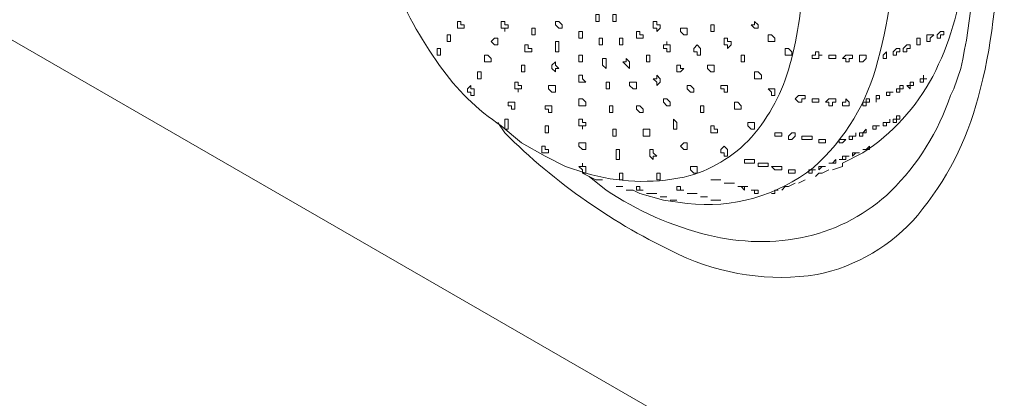
# Model space of a CAD drawing. Units: millimetres. Extents: x -3484 to 973, y -6193 to -3043.
# Drawn here: x 447 to 521, y -3925 to -3896 of the extents above; entities that cross this region are included whole.
import ezdxf

# ---------------------------------------------------------------- set-up
doc = ezdxf.new("R2010")
doc.units = ezdxf.units.MM
doc.header["$MEASUREMENT"] = 0
doc.layers.add('Чертеж и Рисунок_Ном._пера__1', color=7, linetype='Continuous', lineweight=13)

msp = doc.modelspace()

# ---------------------------------------------------------------- linework, layer by layer
at = {"layer": 'Чертеж и Рисунок_Ном._пера__1', "linetype": 'Continuous', "flags": 128}
for points in [[(132.556, -3716.343), (589.502, -3980.249)], [(508.476, -3907.605), (509.238, -3907.351)], [(489.68, -3907.859), (490.696, -3908.367)], [(507.206, -3908.113), (507.46, -3907.859), (507.714, -3907.859)], [(507.714, -3907.859), (508.222, -3907.605)], [(490.95, -3908.367), (491.204, -3908.367), (490.696, -3908.367)], [(492.728, -3908.875), (492.22, -3908.875)], [(504.666, -3909.129), (504.92, -3908.875), (505.174, -3908.875)], [(505.174, -3908.875), (505.682, -3908.621)], [(505.936, -3908.621), (506.444, -3908.367)], [(493.236, -3909.129), (493.49, -3909.129), (492.982, -3909.129)], [(493.49, -3909.129), (493.998, -3909.383)], [(503.904, -3909.383), (504.158, -3909.383), (504.158, -3909.129), (504.412, -3909.129)]]:
    msp.add_lwpolyline(points, dxfattribs=at)
for points in [[(502.126, -3854.519), (504.158, -3855.789, -0.088241), (513.325, -3865.763, -0.072108), (518.817, -3877.907, -0.065537), (520.799, -3890.588, -0.075047), (519.436, -3902.169, -0.111112), (514.893, -3911.017, -0.166356), (507.335, -3915.496, -0.150733), (496.929, -3913.972, -0.087295), (483.838, -3904.811), (483.33, -3904.049)], [(509.238, -3907.351), (509.238, -3907.097), (510.762, -3906.335, 0.127528), (516.021, -3900.582, 0.096443), (518.306, -3892.786, 0.125445), (515.354, -3874.864, 0.130113), (504.709, -3860.168, 0.100296), (497.377, -3856.405, 0.124625), (489.172, -3856.297), (488.664, -3856.551)], [(502.38, -3857.059), (503.65, -3858.075, -0.130175), (516.607, -3877.107, -0.145004), (518.128, -3899.985), (517.62, -3901.509)], [(476.218, -3865.695), (476.472, -3865.187), (477.488, -3863.663, -0.191654), (485.792, -3858.058, -0.159146), (494.828, -3859.632, -0.173907), (508.73, -3874.331), (510.762, -3878.903, -0.16508), (511.903, -3899.366, -0.150353), (507.044, -3907.453, -0.197043), (497.554, -3910.145), (495.776, -3909.891), (493.998, -3909.383)], [(517.62, -3901.509), (517.366, -3902.017, -0.116275), (512.872, -3909.22, -0.134299), (506.545, -3912.64, -0.11469), (499.152, -3912.526, -0.087329), (491.458, -3909.129), (490.188, -3908.113)]]:
    msp.add_lwpolyline(points, format="xyb", dxfattribs=at)
msp.add_lwpolyline([(486.886, -3906.589), (488.41, -3907.351), (489.934, -3907.859, 0.12341), (497.329, -3908.157, 0.150731), (502.392, -3905.151, 0.112883), (505.29, -3899.707, 0.07282), (506.193, -3892.69, 0.108095), (502.69, -3877.4, 0.06405), (498.622, -3870.857, 0.0903), (493.236, -3866.203), (491.712, -3865.187), (490.188, -3864.425, 0.114252), (482.175, -3863.405, 0.155641), (476.708, -3865.94, 0.123272), (473.541, -3871.109, 0.076329), (472.427, -3877.995, 0.103486), (475.375, -3893.234, 0.060092), (478.945, -3899.75, 0.09293), (483.584, -3904.303), (485.108, -3905.573)], format="xyb", close=True, dxfattribs=at)
for points in [[(490.696, -3895.921), (490.696, -3896.429), (490.95, -3896.429), (490.95, -3895.921)], [(491.966, -3895.921), (491.966, -3896.429), (492.219, -3896.429), (492.219, -3895.921)], [(480.536, -3896.937), (480.79, -3896.937), (480.79, -3896.683), (480.536, -3896.683), (480.536, -3896.429), (480.282, -3896.429), (480.282, -3896.937)], [(483.838, -3896.937), (483.838, -3897.191), (483.838, -3896.937), (484.092, -3896.937), (484.092, -3896.683), (483.838, -3896.683), (483.838, -3896.429), (483.584, -3896.429), (483.584, -3896.937)], [(485.87, -3896.937), (485.87, -3897.445), (486.124, -3897.445), (486.124, -3896.937)], [(487.902, -3896.937), (488.156, -3896.937), (488.156, -3896.683), (487.902, -3896.429), (487.648, -3896.429), (487.648, -3896.683)], [(495.268, -3896.937), (495.268, -3897.191), (495.522, -3896.937), (495.522, -3896.683), (495.268, -3896.683), (495.268, -3896.429), (495.014, -3896.429), (495.014, -3896.937)], [(497.3, -3897.445), (497.554, -3897.445), (497.554, -3896.937), (497.046, -3896.937), (497.046, -3897.191)], [(499.332, -3896.683), (499.332, -3897.191), (499.586, -3897.191), (499.586, -3896.683)], [(502.634, -3896.937), (502.888, -3896.937), (502.888, -3896.683), (502.634, -3896.429), (502.634, -3896.683), (502.38, -3896.683)], [(479.774, -3897.953), (479.774, -3897.445), (479.519, -3897.445), (479.519, -3897.953)], [(483.076, -3898.207), (483.33, -3898.207), (483.33, -3897.699), (483.076, -3897.699), (482.822, -3897.953)], [(489.426, -3897.191), (489.426, -3897.699), (489.679, -3897.699), (489.679, -3897.191)], [(490.95, -3897.699), (490.95, -3898.207), (491.203, -3898.207), (491.203, -3897.699)], [(492.474, -3897.699), (492.474, -3898.207), (492.728, -3898.207), (492.728, -3897.699)], [(493.998, -3897.699), (494.252, -3897.699), (494.252, -3897.445), (493.998, -3897.445), (493.998, -3897.191), (493.744, -3897.191), (493.744, -3897.699)], [(500.602, -3898.461), (500.856, -3898.207), (500.856, -3897.953), (500.602, -3897.953), (500.602, -3897.699), (500.348, -3897.699), (500.348, -3898.207), (500.602, -3898.207)], [(503.904, -3897.953), (504.158, -3897.953), (504.158, -3897.699), (503.904, -3897.445), (503.65, -3897.445), (503.65, -3897.953)], [(515.08, -3897.699), (515.08, -3898.207), (514.826, -3898.207), (514.826, -3897.699)], [(515.842, -3897.445), (516.096, -3897.445), (515.842, -3897.699), (515.842, -3897.953), (515.588, -3897.953), (515.588, -3897.445)], [(516.604, -3897.191), (516.858, -3897.191), (516.858, -3897.445), (516.604, -3897.445), (516.604, -3897.699), (516.35, -3897.699), (516.35, -3897.445)], [(478.758, -3898.461), (478.758, -3898.969), (479.011, -3898.969), (479.011, -3898.461)], [(485.616, -3898.715), (485.87, -3898.715), (485.87, -3898.461), (485.616, -3898.461), (485.616, -3898.207), (485.362, -3898.207), (485.362, -3898.715)], [(487.648, -3897.953), (487.648, -3898.715), (487.902, -3898.715), (487.902, -3897.953)], [(496.03, -3898.715), (496.284, -3898.715), (496.284, -3898.207), (496.03, -3898.207), (496.03, -3897.953), (496.03, -3898.207), (495.776, -3898.207), (495.776, -3898.461), (496.03, -3898.461)], [(498.316, -3898.969), (498.57, -3898.969), (498.57, -3898.461), (498.316, -3898.207), (498.062, -3898.461), (498.062, -3898.715), (498.316, -3898.715)], [(505.174, -3898.969), (505.428, -3898.969), (505.428, -3898.715), (505.174, -3898.461), (504.92, -3898.461), (504.92, -3898.969)], [(513.302, -3898.461), (513.556, -3898.461), (513.556, -3898.715), (513.302, -3898.715), (513.302, -3898.969), (513.048, -3898.969), (513.048, -3898.715)], [(514.064, -3898.207), (514.318, -3898.207), (514.318, -3898.461), (514.064, -3898.461), (514.064, -3898.715), (513.81, -3898.715), (513.81, -3898.461)], [(482.568, -3899.477), (482.822, -3899.477), (482.822, -3899.223), (482.568, -3898.969), (482.314, -3898.969), (482.314, -3899.477)], [(489.426, -3898.969), (489.426, -3899.477), (489.679, -3899.477), (489.679, -3898.969)], [(491.204, -3899.731), (491.458, -3899.985), (491.458, -3899.223), (491.204, -3899.223)], [(492.982, -3899.731), (493.236, -3899.985), (493.236, -3899.477), (492.982, -3899.223), (492.982, -3899.477), (492.728, -3899.477)], [(494.76, -3899.477), (494.76, -3898.969), (494.506, -3898.969), (494.506, -3899.477)], [(501.618, -3898.969), (501.618, -3899.477), (501.872, -3899.477), (501.872, -3898.969)], [(507.46, -3898.969), (507.46, -3898.715), (507.206, -3898.715), (507.206, -3898.969), (506.952, -3898.969), (506.952, -3899.223), (507.46, -3899.223), (507.46, -3898.969), (507.714, -3898.969)], [(508.222, -3898.969), (508.222, -3899.223), (508.73, -3899.223), (508.73, -3898.969)], [(509.746, -3898.969), (509.492, -3898.969), (509.238, -3899.223), (509.492, -3899.223), (509.492, -3899.477), (509.746, -3899.477), (509.746, -3899.223), (510, -3899.223), (510, -3898.969)], [(510.762, -3898.969), (510.508, -3898.969), (510.508, -3899.477), (510.762, -3899.477), (511.016, -3899.223), (511.016, -3898.969)], [(512.54, -3898.715), (512.54, -3899.223), (512.286, -3899.223), (512.286, -3898.969)], [(485.108, -3899.731), (485.108, -3900.239), (485.361, -3900.239), (485.361, -3899.731)], [(487.648, -3900.239), (487.648, -3899.985), (487.902, -3899.985), (487.648, -3899.731), (487.648, -3899.477), (487.394, -3899.731), (487.394, -3899.985)], [(497.046, -3900.239), (497.3, -3899.985), (497.046, -3899.985), (497.046, -3899.731), (496.792, -3899.731), (496.792, -3900.239)], [(499.332, -3900.239), (499.586, -3900.239), (499.586, -3899.731), (499.078, -3899.731), (499.078, -3899.985)], [(481.806, -3900.239), (481.806, -3900.747), (482.06, -3900.747), (482.06, -3900.239)], [(489.68, -3901.001), (489.934, -3901.001), (489.68, -3900.747), (489.68, -3900.493), (489.426, -3900.493), (489.426, -3901.001)], [(495.268, -3901.001), (495.268, -3901.255), (495.522, -3901.001), (495.522, -3900.747), (495.268, -3900.493), (495.268, -3900.747), (495.014, -3900.747)], [(502.888, -3900.747), (503.142, -3900.747), (503.142, -3900.493), (502.888, -3900.239), (502.634, -3900.239), (502.634, -3900.747)], [(515.334, -3900.747), (515.334, -3900.493), (515.334, -3900.747), (515.588, -3900.747), (515.334, -3900.747), (515.334, -3901.001), (515.08, -3901.001), (515.08, -3900.747)], [(481.298, -3902.017), (481.552, -3902.017), (481.552, -3901.509), (481.298, -3901.509), (481.298, -3901.255), (481.044, -3901.509), (481.044, -3901.763), (481.298, -3901.763)], [(484.854, -3901.509), (484.854, -3901.763), (484.854, -3901.509), (485.108, -3901.509), (485.108, -3901.255), (484.854, -3901.255), (484.854, -3901.001), (484.6, -3901.001), (484.6, -3901.509)], [(487.394, -3901.763), (487.648, -3901.763), (487.648, -3901.255), (487.14, -3901.255), (487.14, -3901.509)], [(491.458, -3901.001), (491.458, -3901.509), (491.711, -3901.509), (491.711, -3901.001)], [(493.49, -3901.509), (493.744, -3901.509), (493.744, -3901.001), (493.236, -3901.001), (493.236, -3901.255)], [(497.808, -3901.763), (498.062, -3901.763), (498.062, -3901.509), (497.808, -3901.255), (497.554, -3901.255), (497.554, -3901.509)], [(500.348, -3901.763), (500.602, -3901.763), (500.602, -3901.255), (500.094, -3901.255), (500.094, -3901.509), (500.348, -3901.509)], [(513.556, -3901.255), (513.81, -3901.255), (513.81, -3901.509), (513.556, -3901.509), (513.556, -3901.763), (513.302, -3901.763), (513.302, -3901.509), (513.556, -3901.509)], [(514.572, -3901.001), (514.572, -3901.255), (514.318, -3901.255), (514.318, -3901.509), (514.064, -3901.255), (514.318, -3901.255), (514.318, -3901.001)], [(503.904, -3902.017), (504.158, -3902.017), (504.158, -3901.509), (503.65, -3901.509), (503.904, -3901.763)], [(506.19, -3902.017), (505.936, -3902.017), (505.682, -3902.271), (505.936, -3902.525), (506.19, -3902.525), (506.19, -3902.271), (506.444, -3902.271), (506.444, -3902.017)], [(512.032, -3902.017), (512.032, -3902.271), (511.778, -3902.271), (511.778, -3902.525), (511.778, -3902.017)], [(512.794, -3901.763), (513.048, -3901.763), (512.794, -3901.763), (512.794, -3902.017), (512.54, -3902.017), (512.54, -3901.763)], [(484.346, -3903.033), (484.6, -3903.033), (484.6, -3902.525), (484.092, -3902.525), (484.092, -3902.779), (484.346, -3902.779)], [(487.14, -3903.287), (487.394, -3903.287), (487.394, -3902.779), (486.886, -3902.779), (486.886, -3903.033), (487.14, -3903.033)], [(489.68, -3902.779), (489.934, -3902.779), (489.934, -3902.525), (489.68, -3902.271), (489.426, -3902.271), (489.426, -3902.779)], [(491.712, -3902.779), (491.712, -3903.287), (491.966, -3903.287), (491.966, -3902.779)], [(493.998, -3903.287), (494.252, -3903.287), (494.252, -3903.033), (493.998, -3902.779), (493.744, -3902.779), (493.744, -3903.033)], [(496.03, -3902.779), (496.284, -3902.779), (496.284, -3902.525), (496.03, -3902.271), (495.776, -3902.271), (495.776, -3902.525)], [(498.57, -3902.779), (498.57, -3903.287), (498.824, -3903.287), (498.824, -3902.779)], [(501.364, -3903.033), (501.618, -3903.033), (501.618, -3902.779), (501.364, -3902.525), (501.11, -3902.525), (501.11, -3903.033)], [(507.46, -3902.525), (507.46, -3902.271), (506.952, -3902.271), (506.952, -3902.525)], [(508.476, -3902.271), (508.222, -3902.271), (507.968, -3902.525), (508.222, -3902.525), (508.222, -3902.779), (508.476, -3902.779), (508.476, -3902.525), (508.73, -3902.525), (508.73, -3902.271)], [(509.238, -3902.779), (509.746, -3902.779), (509.746, -3902.525), (509.492, -3902.271), (509.492, -3902.525), (509.238, -3902.525)], [(511.27, -3902.271), (511.27, -3902.525), (511.016, -3902.525), (511.016, -3902.779), (510.762, -3902.779), (510.762, -3902.525), (511.016, -3902.525), (511.016, -3902.271)], [(513.556, -3903.541), (513.556, -3903.795), (513.302, -3903.795), (513.302, -3904.049), (513.048, -3904.049), (513.048, -3903.795), (513.302, -3903.795), (513.302, -3903.541)], [(483.838, -3903.795), (483.838, -3904.557), (484.092, -3904.557), (484.092, -3903.795)], [(486.886, -3904.303), (486.886, -3904.811), (487.14, -3904.811), (487.14, -3904.303)], [(489.68, -3904.303), (489.68, -3904.557), (489.68, -3904.303), (489.934, -3904.303), (489.934, -3904.049), (489.68, -3904.049), (489.68, -3903.795), (489.426, -3903.795), (489.426, -3904.303)], [(496.538, -3904.557), (496.792, -3904.557), (496.792, -3904.049), (496.538, -3903.795)], [(499.586, -3904.811), (499.84, -3904.811), (499.84, -3904.557), (499.586, -3904.557), (499.586, -3904.303), (499.332, -3904.303), (499.332, -3904.811)], [(502.38, -3904.557), (502.634, -3904.557), (502.634, -3904.049), (502.126, -3904.049), (502.126, -3904.303)], [(511.778, -3904.303), (512.032, -3904.303), (511.778, -3904.303), (511.778, -3904.557), (511.524, -3904.557), (511.524, -3904.303)], [(512.794, -3904.049), (512.794, -3903.795), (512.794, -3904.049), (512.54, -3904.049), (512.54, -3904.303), (512.286, -3904.303), (512.286, -3904.049)], [(491.966, -3904.557), (491.966, -3905.065), (492.219, -3905.065), (492.219, -3904.557)], [(494.506, -3905.065), (494.76, -3905.065), (494.76, -3904.557), (494.252, -3904.557), (494.252, -3905.065)], [(504.412, -3904.811), (504.158, -3904.811), (504.158, -3905.065), (504.666, -3905.065), (504.666, -3904.811)], [(505.682, -3905.065), (505.682, -3904.811), (505.428, -3904.811), (505.174, -3905.065), (505.174, -3905.319), (505.428, -3905.319)], [(506.444, -3905.319), (506.952, -3905.319), (506.952, -3905.065), (506.19, -3905.065), (506.19, -3905.319)], [(510.254, -3905.065), (510.254, -3904.811), (510.254, -3905.065), (510, -3905.065), (510, -3905.319), (509.746, -3905.319), (509.746, -3905.065)], [(511.016, -3904.557), (511.016, -3904.811), (510.762, -3904.811), (510.762, -3905.065), (510.508, -3905.065), (510.508, -3904.811), (510.762, -3904.811)], [(486.886, -3906.335), (487.14, -3906.335), (487.14, -3906.081), (486.886, -3906.081), (486.886, -3905.827), (486.632, -3905.827), (486.632, -3906.335)], [(489.68, -3906.081), (489.934, -3906.081), (489.934, -3905.573), (489.426, -3905.573), (489.426, -3905.827)], [(497.3, -3906.081), (497.554, -3906.081), (497.554, -3905.573), (497.3, -3905.573), (497.046, -3905.827)], [(500.348, -3906.589), (500.602, -3906.589), (500.602, -3906.081), (500.348, -3905.827), (500.094, -3906.081), (500.094, -3906.335), (500.348, -3906.335)], [(507.714, -3905.319), (507.46, -3905.319), (507.46, -3905.573), (507.968, -3905.573), (507.968, -3905.319)], [(509.238, -3905.319), (509.492, -3905.319), (509.238, -3905.573), (508.984, -3905.573), (508.984, -3905.319)], [(511.27, -3905.827), (511.27, -3906.081), (510.762, -3906.081), (511.016, -3906.081)], [(492.22, -3906.081), (492.22, -3906.843), (492.474, -3906.843), (492.474, -3906.081)], [(495.014, -3906.843), (495.014, -3906.589), (495.268, -3906.589), (495.014, -3906.335), (495.014, -3906.081), (494.76, -3906.081), (494.76, -3906.589)], [(509.492, -3906.589), (509.746, -3906.589), (509.492, -3906.589), (509.492, -3906.843), (508.984, -3906.843), (509.238, -3906.843), (509.238, -3906.589)], [(510.254, -3906.335), (510.508, -3906.335), (510.254, -3906.335), (510, -3906.589), (510, -3906.335)], [(489.68, -3907.859), (489.934, -3907.859), (489.934, -3907.351), (489.68, -3907.351), (489.68, -3907.097), (489.68, -3907.351), (489.426, -3907.351), (489.68, -3907.605)], [(498.062, -3907.859), (498.316, -3907.859), (498.316, -3907.351), (497.808, -3907.351), (497.808, -3907.605)], [(502.126, -3907.097), (502.634, -3907.097), (502.634, -3906.843), (501.872, -3906.843), (501.872, -3907.097)], [(503.65, -3907.351), (503.65, -3907.097), (502.887, -3907.097), (502.887, -3907.351)], [(504.412, -3907.605), (504.666, -3907.605), (504.666, -3907.351), (503.904, -3907.351), (504.158, -3907.605)], [(507.968, -3907.351), (507.714, -3907.351), (507.46, -3907.605), (507.46, -3907.351)], [(508.73, -3906.843), (508.73, -3907.097), (508.222, -3907.097), (508.476, -3907.097)], [(492.728, -3908.367), (492.728, -3907.859), (492.474, -3907.859), (492.474, -3908.367)], [(495.522, -3908.367), (495.522, -3907.859), (495.268, -3907.859), (495.268, -3908.367)], [(505.428, -3907.605), (505.174, -3907.605), (505.174, -3907.859), (505.682, -3907.859), (505.682, -3907.605)], [(506.952, -3907.605), (507.206, -3907.605), (506.952, -3907.605), (506.952, -3907.859), (506.698, -3907.859), (506.698, -3907.605)], [(493.744, -3909.129), (494.252, -3909.129), (493.998, -3909.129), (493.998, -3908.875), (493.744, -3908.875)], [(496.792, -3909.129), (497.3, -3909.129), (497.046, -3909.129), (497.046, -3908.875), (496.792, -3908.875)], [(500.094, -3908.367), (499.332, -3908.367)], [(500.856, -3908.621), (501.11, -3908.621), (500.348, -3908.621)], [(502.126, -3908.875), (501.364, -3908.875), (501.618, -3908.875), (501.872, -3909.129), (501.872, -3908.875)], [(495.014, -3909.383), (495.268, -3909.383), (494.506, -3909.383)], [(495.776, -3909.637), (496.03, -3909.637), (495.522, -3909.637)], [(498.062, -3909.383), (498.316, -3909.383), (497.554, -3909.383)], [(499.078, -3909.637), (498.57, -3909.637)], [(502.38, -3909.129), (502.634, -3909.129), (502.634, -3909.383), (502.888, -3909.383), (502.888, -3909.129)], [(496.792, -3909.891), (496.284, -3909.891)], [(499.586, -3909.891), (500.094, -3909.891), (499.332, -3909.891)]]:
    msp.add_lwpolyline(points, close=True, dxfattribs=at)

doc.saveas('drawing.dxf')
